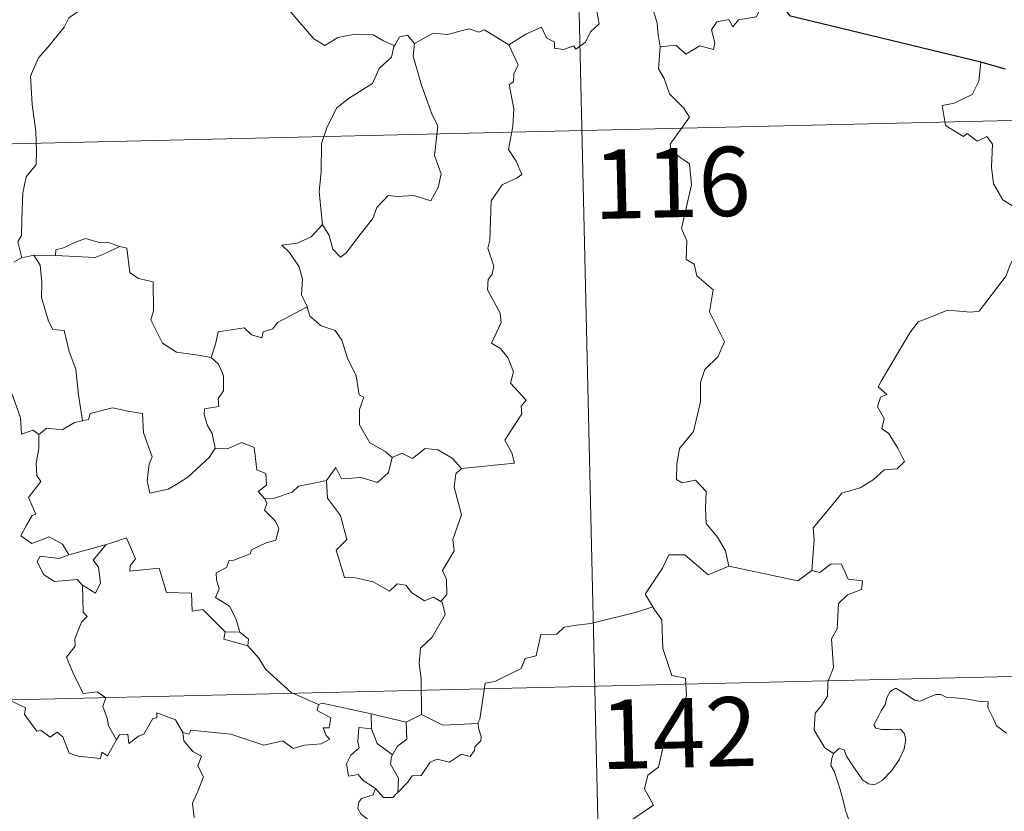
# Model space of a CAD drawing. Units: metres. Extents: x 657515 to 662038, y 743929 to 747002.
# Drawn here: x 658002 to 658108, y 746041 to 746126 of the extents above; entities that cross this region are included whole.
import ezdxf
from ezdxf.enums import TextEntityAlignment as Align

# ---------------------------------------------------------------- set-up
doc = ezdxf.new("R2010")
doc.units = ezdxf.units.M
doc.header["$MEASUREMENT"] = 0
doc.layers.add('Carátula', color=7, linetype='Continuous', lineweight=0)
doc.styles.add('Style-font002', font='font002.shx')

msp = doc.modelspace()

# ---------------------------------------------------------------- linework, layer by layer
at = {"layer": 'Carátula', "color": 7, "linetype": 'Continuous', "lineweight": 0}
for p, q in [((658059.805, 746234.755), (658065.412, 745993.886)), ((658059.805, 746234.755), (658065.412, 745993.886)), ((657797.833, 746108.162), (658327.378, 746120.485)), ((657797.833, 746108.162), (658327.378, 746120.485)), ((657799.234, 746047.944), (658328.775, 746060.271)), ((657799.234, 746047.944), (658328.775, 746060.271))]:
    msp.add_line(p, q, dxfattribs=at)
at = {"layer": 'Carátula', "color": 7, "linetype": 'Continuous', "lineweight": 0, "flags": 128}
for points in [[(658054.701, 746123.596), (658056.532, 746124.783), (658058.237, 746125.515), (658058.785, 746124.375), (658059.641, 746123.901), (658059.668, 746123.267), (658060.611, 746123.091), (658061.756, 746123.506), (658061.969, 746123.155), (658062.999, 746123.901), (658063.542, 746125.03), (658064.493, 746125.904), (658064.27, 746127.028), (658064.444, 746128.49), (658066.071, 746129.02), (658067.667, 746128.073), (658069.155, 746128.264), (658070.386, 746127.308), (658070.78, 746125.959), (658070.867, 746124.688), (658071.113, 746123.39)], [(658054.701, 746123.596), (658056.532, 746124.783), (658058.237, 746125.515), (658058.785, 746124.375), (658059.641, 746123.901), (658059.668, 746123.267), (658060.611, 746123.091), (658061.756, 746123.506), (658061.969, 746123.155), (658062.999, 746123.901), (658063.542, 746125.03), (658064.493, 746125.904), (658064.27, 746127.028), (658064.444, 746128.49), (658066.071, 746129.02), (658067.667, 746128.073), (658069.155, 746128.264), (658070.386, 746127.308), (658070.78, 746125.959), (658070.867, 746124.688), (658071.113, 746123.39)], [(658083.414, 746129.009), (658082.601, 746129.141), (658081.536, 746126.641), (658079.588, 746126.306), (658078.977, 746125.569), (658078.532, 746126.351), (658077.226, 746126.089), (658076.669, 746125.222), (658077.004, 746123.833), (658076.874, 746123.098), (658075.407, 746123.516), (658073.878, 746122.596), (658072.8, 746123.561), (658071.113, 746123.39)], [(658083.414, 746129.009), (658082.601, 746129.141), (658081.536, 746126.641), (658079.588, 746126.306), (658078.977, 746125.569), (658078.532, 746126.351), (658077.226, 746126.089), (658076.669, 746125.222), (658077.004, 746123.833), (658076.874, 746123.098), (658075.407, 746123.516), (658073.878, 746122.596), (658072.8, 746123.561), (658071.113, 746123.39)], [(658042.309, 746123.52), (658041.062, 746124.075), (658039.992, 746124.684), (658038.046, 746124.771), (658036.177, 746124.403), (658034.764, 746123.552), (658033.584, 746124.281), (658030.632, 746127.697), (658030.536, 746127.739)], [(658042.309, 746123.52), (658041.062, 746124.075), (658039.992, 746124.684), (658038.046, 746124.771), (658036.177, 746124.403), (658034.764, 746123.552), (658033.584, 746124.281), (658030.632, 746127.697), (658030.536, 746127.739)], [(658008.709, 746127.673), (658007.04, 746126.544), (658006.556, 746125.514), (658004.842, 746123.446), (658003.764, 746122.192), (658002.91, 746120.206), (658003.062, 746117.161), (658003.477, 746114.236), (658003.547, 746112.007), (658003.508, 746110.639), (658002.414, 746109.3), (658002.056, 746107.591), (658001.938, 746104.683), (658001.906, 746102.954), (658001.508, 746102.283), (658001.969, 746100.519)], [(658008.709, 746127.673), (658007.04, 746126.544), (658006.556, 746125.514), (658004.842, 746123.446), (658003.764, 746122.192), (658002.91, 746120.206), (658003.062, 746117.161), (658003.477, 746114.236), (658003.547, 746112.007), (658003.508, 746110.639), (658002.414, 746109.3), (658002.056, 746107.591), (658001.938, 746104.683), (658001.906, 746102.954), (658001.508, 746102.283), (658001.969, 746100.519)], [(658044.488, 746123.76), (658043.713, 746124.655), (658042.858, 746124.463), (658042.309, 746123.52)], [(658044.488, 746123.76), (658043.713, 746124.655), (658042.858, 746124.463), (658042.309, 746123.52)], [(658054.701, 746123.596), (658052.068, 746125.223), (658051.448, 746124.983), (658050.385, 746125.36), (658048.077, 746124.74), (658046.518, 746124.872), (658044.488, 746123.76)], [(658054.701, 746123.596), (658052.068, 746125.223), (658051.448, 746124.983), (658050.385, 746125.36), (658048.077, 746124.74), (658046.518, 746124.872), (658044.488, 746123.76)], [(658042.309, 746123.52), (658042.263, 746123.427), (658042.006, 746122.27), (658040.668, 746121.035), (658039.921, 746119.423), (658037.332, 746117.816), (658036.044, 746116.738), (658034.989, 746114.629), (658034.403, 746112.939), (658034.382, 746109.9), (658034.162, 746107.67), (658034.505, 746104.161)], [(658042.309, 746123.52), (658042.263, 746123.427), (658042.006, 746122.27), (658040.668, 746121.035), (658039.921, 746119.423), (658037.332, 746117.816), (658036.044, 746116.738), (658034.989, 746114.629), (658034.403, 746112.939), (658034.382, 746109.9), (658034.162, 746107.67), (658034.505, 746104.161)], [(658044.488, 746123.76), (658044.33, 746122.38), (658045.235, 746119.257), (658046.387, 746116.046), (658047, 746114.838), (658046.654, 746111.628), (658047.382, 746109.648), (658047.066, 746108.172), (658046.262, 746106.703), (658044.4, 746107.28), (658042.601, 746107.198), (658041.648, 746107.274), (658040.405, 746105.989), (658039.988, 746104.813), (658038.471, 746102.877), (658037.109, 746101.129), (658036.458, 746100.617), (658035.627, 746101.464), (658035.254, 746102.948), (658034.505, 746104.161)], [(658044.488, 746123.76), (658044.33, 746122.38), (658045.235, 746119.257), (658046.387, 746116.046), (658047, 746114.838), (658046.654, 746111.628), (658047.382, 746109.648), (658047.066, 746108.172), (658046.262, 746106.703), (658044.4, 746107.28), (658042.601, 746107.198), (658041.648, 746107.274), (658040.405, 746105.989), (658039.988, 746104.813), (658038.471, 746102.877), (658037.109, 746101.129), (658036.458, 746100.617), (658035.627, 746101.464), (658035.254, 746102.948), (658034.505, 746104.161)], [(658049.567, 746077.714), (658055.334, 746078.306), (658055.027, 746079.396), (658054.259, 746080.794), (658056.1, 746083.628), (658056.049, 746084.475), (658056.575, 746085.113), (658054.883, 746086.958), (658055.21, 746088.186), (658054.628, 746089.655), (658053.818, 746090.715), (658052.827, 746091.3), (658053.874, 746093.539), (658053.772, 746094.558), (658052.406, 746097.073), (658052.458, 746098.179), (658052.89, 746098.779), (658053.073, 746099.62), (658052.431, 746101.593), (658052.646, 746102.458), (658052.793, 746106.707), (658053.986, 746108.453), (658055.59, 746109.207), (658056.122, 746109.565), (658055.483, 746110.995), (658054.668, 746112.288), (658055.154, 746114.808), (658055.234, 746116.678), (658054.739, 746119.304), (658055.224, 746119.611), (658055.256, 746120.472), (658055.702, 746121.451), (658054.701, 746123.596)], [(658049.567, 746077.714), (658055.334, 746078.306), (658055.027, 746079.396), (658054.259, 746080.794), (658056.1, 746083.628), (658056.049, 746084.475), (658056.575, 746085.113), (658054.883, 746086.958), (658055.21, 746088.186), (658054.628, 746089.655), (658053.818, 746090.715), (658052.827, 746091.3), (658053.874, 746093.539), (658053.772, 746094.558), (658052.406, 746097.073), (658052.458, 746098.179), (658052.89, 746098.779), (658053.073, 746099.62), (658052.431, 746101.593), (658052.646, 746102.458), (658052.793, 746106.707), (658053.986, 746108.453), (658055.59, 746109.207), (658056.122, 746109.565), (658055.483, 746110.995), (658054.668, 746112.288), (658055.154, 746114.808), (658055.234, 746116.678), (658054.739, 746119.304), (658055.224, 746119.611), (658055.256, 746120.472), (658055.702, 746121.451), (658054.701, 746123.596)], [(658071.113, 746123.39), (658070.92, 746121.001), (658071.538, 746119.961), (658072.088, 746118.315), (658073.613, 746116.778), (658074.286, 746115.772), (658072.184, 746112.838), (658072.282, 746112.106), (658074.263, 746110.706), (658074.491, 746108.43), (658073.419, 746103.698), (658073.979, 746102.389), (658073.896, 746100.358), (658074.77, 746099.864), (658075.066, 746098.573), (658076.838, 746097.084), (658076.452, 746094.686), (658078.081, 746091.437), (658077.356, 746089.808), (658075.946, 746088.429), (658075.469, 746087.031), (658075.461, 746084.946), (658074.69, 746081.718), (658073.175, 746079.866), (658072.896, 746078.223), (658072.864, 746076.518), (658073.484, 746076.162), (658074.929, 746076.444), (658076.08, 746075.208), (658076.002, 746073.412), (658076.073, 746071.739), (658077.302, 746070.259), (658078.158, 746068.777), (658078.542, 746067.115)], [(658071.113, 746123.39), (658070.92, 746121.001), (658071.538, 746119.961), (658072.088, 746118.315), (658073.613, 746116.778), (658074.286, 746115.772), (658072.184, 746112.838), (658072.282, 746112.106), (658074.263, 746110.706), (658074.491, 746108.43), (658073.419, 746103.698), (658073.979, 746102.389), (658073.896, 746100.358), (658074.77, 746099.864), (658075.066, 746098.573), (658076.838, 746097.084), (658076.452, 746094.686), (658078.081, 746091.437), (658077.356, 746089.808), (658075.946, 746088.429), (658075.469, 746087.031), (658075.461, 746084.946), (658074.69, 746081.718), (658073.175, 746079.866), (658072.896, 746078.223), (658072.864, 746076.518), (658073.484, 746076.162), (658074.929, 746076.444), (658076.08, 746075.208), (658076.002, 746073.412), (658076.073, 746071.739), (658077.302, 746070.259), (658078.158, 746068.777), (658078.542, 746067.115)], [(658105.812, 746121.749), (658105.601, 746119.663), (658104.874, 746118.244), (658102.956, 746117.283), (658101.638, 746117.054), (658101.984, 746114.856), (658103.934, 746113.673), (658104.346, 746114.002), (658105.418, 746113.193), (658106.473, 746113.688), (658107.108, 746112.842), (658106.994, 746110.343), (658107.212, 746108.564), (658108.219, 746106.805), (658110.195, 746105.574), (658111.814, 746105.068), (658111.89, 746103.065), (658111.198, 746101.59), (658110.699, 746100.837), (658109.504, 746100.777), (658108.918, 746099.613), (658108.575, 746098.587)], [(658105.812, 746121.749), (658105.601, 746119.663), (658104.874, 746118.244), (658102.956, 746117.283), (658101.638, 746117.054), (658101.984, 746114.856), (658103.934, 746113.673), (658104.346, 746114.002), (658105.418, 746113.193), (658106.473, 746113.688), (658107.108, 746112.842), (658106.994, 746110.343), (658107.212, 746108.564), (658108.219, 746106.805), (658110.195, 746105.574), (658111.814, 746105.068), (658111.89, 746103.065), (658111.198, 746101.59), (658110.699, 746100.837), (658109.504, 746100.777), (658108.918, 746099.613), (658108.575, 746098.587)], [(658034.505, 746104.161), (658033.276, 746102.802), (658031.795, 746102.113), (658030.133, 746101.914), (658030.936, 746101.123), (658031.992, 746099.561), (658032.351, 746098.213), (658032.254, 746096.514), (658032.841, 746095.336), (658032.869, 746095.238)], [(658034.505, 746104.161), (658033.276, 746102.802), (658031.795, 746102.113), (658030.133, 746101.914), (658030.936, 746101.123), (658031.992, 746099.561), (658032.351, 746098.213), (658032.254, 746096.514), (658032.841, 746095.336), (658032.869, 746095.238)], [(658012.547, 746101.781), (658011.328, 746102.195), (658010.469, 746102.179), (658008.844, 746102.623), (658007.755, 746102.236), (658006.471, 746101.61), (658005.629, 746101.392), (658005.584, 746100.781)], [(658012.547, 746101.781), (658011.328, 746102.195), (658010.469, 746102.179), (658008.844, 746102.623), (658007.755, 746102.236), (658006.471, 746101.61), (658005.629, 746101.392), (658005.584, 746100.781)], [(658005.584, 746100.781), (658009.901, 746100.579), (658010.983, 746100.995), (658012.547, 746101.781)], [(658005.584, 746100.781), (658009.901, 746100.579), (658010.983, 746100.995), (658012.547, 746101.781)], [(658022.475, 746089.729), (658021.042, 746089.984), (658018.715, 746090.302), (658017.18, 746091.274), (658015.945, 746093.808), (658016.209, 746094.779), (658016.182, 746097.927), (658014.589, 746098.314), (658013.669, 746098.895), (658013.314, 746101.587), (658012.565, 746101.774), (658012.547, 746101.781)], [(658022.475, 746089.729), (658021.042, 746089.984), (658018.715, 746090.302), (658017.18, 746091.274), (658015.945, 746093.808), (658016.209, 746094.779), (658016.182, 746097.927), (658014.589, 746098.314), (658013.669, 746098.895), (658013.314, 746101.587), (658012.565, 746101.774), (658012.547, 746101.781)], [(658001.969, 746100.519), (658001.856, 746100.496), (658001.072, 746100.064)], [(658001.969, 746100.519), (658001.856, 746100.496), (658001.072, 746100.064)], [(658003.253, 746100.835), (658001.969, 746100.519)], [(658003.253, 746100.835), (658001.969, 746100.519)], [(658005.584, 746100.781), (658003.253, 746100.835)], [(658003.253, 746100.835), (658003.938, 746099.744), (658004.122, 746097.9), (658004.094, 746096.255), (658004.846, 746093.692), (658005.32, 746092.765), (658006.544, 746092.671), (658007.076, 746090.389), (658007.803, 746088.457), (658008.091, 746085.675), (658008.522, 746082.867)], [(658005.584, 746100.781), (658003.253, 746100.835)], [(658003.253, 746100.835), (658003.938, 746099.744), (658004.122, 746097.9), (658004.094, 746096.255), (658004.846, 746093.692), (658005.32, 746092.765), (658006.544, 746092.671), (658007.076, 746090.389), (658007.803, 746088.457), (658008.091, 746085.675), (658008.522, 746082.867)], [(658087.538, 746066.645), (658087.783, 746070.029), (658087.68, 746071.289), (658089.344, 746073.262), (658090.769, 746075.046), (658092.772, 746075.631), (658094.178, 746076.486), (658095.361, 746077.561), (658096.752, 746077.66), (658097.564, 746078.457), (658096.826, 746079.924), (658095.839, 746081.554), (658095.098, 746082.019), (658095.355, 746083.127), (658094.622, 746084.398), (658094.966, 746085.43), (658095.65, 746085.732), (658094.694, 746086.566), (658095.025, 746087.158), (658098.133, 746092.422), (658099.032, 746093.611), (658100.925, 746094.309), (658102.235, 746094.852), (658104.76, 746094.639), (658105.653, 746094.758), (658108.575, 746098.587)], [(658087.538, 746066.645), (658087.783, 746070.029), (658087.68, 746071.289), (658089.344, 746073.262), (658090.769, 746075.046), (658092.772, 746075.631), (658094.178, 746076.486), (658095.361, 746077.561), (658096.752, 746077.66), (658097.564, 746078.457), (658096.826, 746079.924), (658095.839, 746081.554), (658095.098, 746082.019), (658095.355, 746083.127), (658094.622, 746084.398), (658094.966, 746085.43), (658095.65, 746085.732), (658094.694, 746086.566), (658095.025, 746087.158), (658098.133, 746092.422), (658099.032, 746093.611), (658100.925, 746094.309), (658102.235, 746094.852), (658104.76, 746094.639), (658105.653, 746094.758), (658108.575, 746098.587)], [(658032.869, 746095.238), (658029.634, 746093.515), (658029.131, 746092.853), (658028.087, 746092.53), (658027.953, 746091.881), (658026.821, 746092.207), (658026.045, 746092.967), (658023.228, 746092.529), (658022.943, 746091.196), (658022.475, 746089.729)], [(658032.869, 746095.238), (658029.634, 746093.515), (658029.131, 746092.853), (658028.087, 746092.53), (658027.953, 746091.881), (658026.821, 746092.207), (658026.045, 746092.967), (658023.228, 746092.529), (658022.943, 746091.196), (658022.475, 746089.729)], [(658032.869, 746095.238), (658033.161, 746094.205), (658034.374, 746093.175), (658035.879, 746092.664), (658036.611, 746091.622), (658037.218, 746089.652), (658038.166, 746087.746), (658038.503, 746085.709), (658038.999, 746085.454), (658038.535, 746084.097), (658038.537, 746082.425), (658039.655, 746080.488), (658041.296, 746079.542), (658042.076, 746078.904)], [(658032.869, 746095.238), (658033.161, 746094.205), (658034.374, 746093.175), (658035.879, 746092.664), (658036.611, 746091.622), (658037.218, 746089.652), (658038.166, 746087.746), (658038.503, 746085.709), (658038.999, 746085.454), (658038.535, 746084.097), (658038.537, 746082.425), (658039.655, 746080.488), (658041.296, 746079.542), (658042.076, 746078.904)], [(658022.475, 746089.729), (658023.248, 746089.001), (658023.791, 746087.735), (658023.809, 746086.135), (658023.207, 746085.313), (658023.29, 746084.441), (658021.745, 746084.169), (658021.716, 746083.51), (658022.076, 746082.378), (658022.558, 746081.517), (658022.908, 746079.898)], [(658022.475, 746089.729), (658023.248, 746089.001), (658023.791, 746087.735), (658023.809, 746086.135), (658023.207, 746085.313), (658023.29, 746084.441), (658021.745, 746084.169), (658021.716, 746083.51), (658022.076, 746082.378), (658022.558, 746081.517), (658022.908, 746079.898)], [(657987.028, 746082.818), (657986.934, 746082.912), (657987.839, 746083.273), (657990.379, 746083.905), (657991.321, 746083.807), (657993.34, 746083.325), (657994.608, 746083.521), (657996.011, 746085.264), (657997.315, 746086.593), (657998.202, 746087.694), (658000.226, 746087.461), (658001.018, 746085.449), (658001.808, 746083.192), (658001.916, 746081.444), (658003.185, 746081.88), (658003.793, 746081.38)], [(657987.028, 746082.818), (657986.934, 746082.912), (657987.839, 746083.273), (657990.379, 746083.905), (657991.321, 746083.807), (657993.34, 746083.325), (657994.608, 746083.521), (657996.011, 746085.264), (657997.315, 746086.593), (657998.202, 746087.694), (658000.226, 746087.461), (658001.018, 746085.449), (658001.808, 746083.192), (658001.916, 746081.444), (658003.185, 746081.88), (658003.793, 746081.38)], [(658022.908, 746079.898), (658022.245, 746078.915), (658019.933, 746076.778), (658018.932, 746076.117), (658017.789, 746075.486), (658015.833, 746075.021), (658015.547, 746076.366), (658015.749, 746078.203), (658016.068, 746078.981), (658015.119, 746081.576), (658015.014, 746083.666), (658013.425, 746083.925), (658011.765, 746084.268), (658009.371, 746083.659), (658009.169, 746083.02), (658008.522, 746082.867)], [(658022.908, 746079.898), (658022.245, 746078.915), (658019.933, 746076.778), (658018.932, 746076.117), (658017.789, 746075.486), (658015.833, 746075.021), (658015.547, 746076.366), (658015.749, 746078.203), (658016.068, 746078.981), (658015.119, 746081.576), (658015.014, 746083.666), (658013.425, 746083.925), (658011.765, 746084.268), (658009.371, 746083.659), (658009.169, 746083.02), (658008.522, 746082.867)], [(658008.522, 746082.867), (658007.676, 746082.685), (658006.327, 746081.907), (658004.657, 746082.068), (658003.793, 746081.38)], [(658008.522, 746082.867), (658007.676, 746082.685), (658006.327, 746081.907), (658004.657, 746082.068), (658003.793, 746081.38)], [(658003.793, 746081.38), (658003.808, 746079.868), (658003.493, 746078.262), (658003.586, 746076.958), (658004.016, 746076.306), (658002.668, 746074.566), (658003.465, 746072.75), (658003.066, 746072.623), (658002.469, 746071.557), (658001.848, 746070.424), (658003.048, 746069.578), (658004.918, 746070.307), (658006.345, 746069.498), (658007.049, 746068.372)], [(658003.793, 746081.38), (658003.808, 746079.868), (658003.493, 746078.262), (658003.586, 746076.958), (658004.016, 746076.306), (658002.668, 746074.566), (658003.465, 746072.75), (658003.066, 746072.623), (658002.469, 746071.557), (658001.848, 746070.424), (658003.048, 746069.578), (658004.918, 746070.307), (658006.345, 746069.498), (658007.049, 746068.372)], [(658022.908, 746079.898), (658022.912, 746079.891), (658024.181, 746079.85), (658025.783, 746080.52), (658027.103, 746079.998), (658027.422, 746077.567), (658028.385, 746077.175), (658028.447, 746075.912), (658027.552, 746075.221), (658028.284, 746074.412)], [(658022.908, 746079.898), (658022.912, 746079.891), (658024.181, 746079.85), (658025.783, 746080.52), (658027.103, 746079.998), (658027.422, 746077.567), (658028.385, 746077.175), (658028.447, 746075.912), (658027.552, 746075.221), (658028.284, 746074.412)], [(658042.076, 746078.904), (658043.132, 746079.357), (658044.285, 746078.8), (658045.651, 746079.868), (658047.021, 746079.729), (658048.555, 746078.843), (658049.567, 746077.714)], [(658042.076, 746078.904), (658043.132, 746079.357), (658044.285, 746078.8), (658045.651, 746079.868), (658047.021, 746079.729), (658048.555, 746078.843), (658049.567, 746077.714)], [(658034.943, 746076.41), (658035.963, 746077.832), (658036.566, 746076.595), (658038.706, 746076.723), (658040.481, 746076.18), (658041.662, 746077.278), (658042.076, 746078.904)], [(658034.943, 746076.41), (658035.963, 746077.832), (658036.566, 746076.595), (658038.706, 746076.723), (658040.481, 746076.18), (658041.662, 746077.278), (658042.076, 746078.904)], [(658049.567, 746077.714), (658048.971, 746077.124), (658048.797, 746075.706), (658049.594, 746072.677), (658048.633, 746070.03), (658048.772, 746068.783), (658047.527, 746066.666), (658047.954, 746065.681), (658047.999, 746064.052), (658047.355, 746063.291)], [(658049.567, 746077.714), (658048.971, 746077.124), (658048.797, 746075.706), (658049.594, 746072.677), (658048.633, 746070.03), (658048.772, 746068.783), (658047.527, 746066.666), (658047.954, 746065.681), (658047.999, 746064.052), (658047.355, 746063.291)], [(658034.943, 746076.41), (658033.042, 746076.015), (658031.915, 746075.803), (658031.254, 746075.161), (658029.318, 746074.514), (658028.284, 746074.412)], [(658034.943, 746076.41), (658033.042, 746076.015), (658031.915, 746075.803), (658031.254, 746075.161), (658029.318, 746074.514), (658028.284, 746074.412)], [(658047.355, 746063.291), (658046.547, 746063.766), (658045.558, 746063.387), (658044.206, 746064.234), (658043.551, 746065.065), (658042.61, 746065.209), (658041.782, 746064.435), (658039.995, 746065.418), (658038.098, 746065.87), (658036.915, 746065.915), (658036.013, 746068.848), (658037.172, 746070.026), (658036.486, 746072.622), (658035.074, 746074.484), (658034.943, 746076.41)], [(658047.355, 746063.291), (658046.547, 746063.766), (658045.558, 746063.387), (658044.206, 746064.234), (658043.551, 746065.065), (658042.61, 746065.209), (658041.782, 746064.435), (658039.995, 746065.418), (658038.098, 746065.87), (658036.915, 746065.915), (658036.013, 746068.848), (658037.172, 746070.026), (658036.486, 746072.622), (658035.074, 746074.484), (658034.943, 746076.41)], [(658028.284, 746074.412), (658028.509, 746073.937), (658028.241, 746073.213), (658029.393, 746072.037), (658029.781, 746071.2), (658029.483, 746069.943), (658028.416, 746069.662), (658026.841, 746068.899), (658026.69, 746068.469), (658024.914, 746067.778), (658024.398, 746067.732), (658024.123, 746067.001), (658023.021, 746066.411), (658023.035, 746065.638), (658023.342, 746064.682), (658022.916, 746063.72), (658024.464, 746062.784), (658025.129, 746061.443), (658025.564, 746059.981)], [(658028.284, 746074.412), (658028.509, 746073.937), (658028.241, 746073.213), (658029.393, 746072.037), (658029.781, 746071.2), (658029.483, 746069.943), (658028.416, 746069.662), (658026.841, 746068.899), (658026.69, 746068.469), (658024.914, 746067.778), (658024.398, 746067.732), (658024.123, 746067.001), (658023.021, 746066.411), (658023.035, 746065.638), (658023.342, 746064.682), (658022.916, 746063.72), (658024.464, 746062.784), (658025.129, 746061.443), (658025.564, 746059.981)], [(658023.961, 746060.006), (658021.576, 746062.447), (658020.387, 746062.267), (658020.347, 746064.193), (658017.633, 746064.275), (658016.814, 746066.909), (658013.664, 746066.582), (658013.683, 746067.158), (658014.269, 746067.94), (658013.309, 746070.214), (658012.016, 746069.748), (658011.114, 746069.467)], [(658023.961, 746060.006), (658021.576, 746062.447), (658020.387, 746062.267), (658020.347, 746064.193), (658017.633, 746064.275), (658016.814, 746066.909), (658013.664, 746066.582), (658013.683, 746067.158), (658014.269, 746067.94), (658013.309, 746070.214), (658012.016, 746069.748), (658011.114, 746069.467)], [(658007.049, 746068.372), (658011.114, 746069.467), (658011.067, 746069.444)], [(658007.049, 746068.372), (658011.114, 746069.467), (658011.067, 746069.444)], [(658011.114, 746069.467), (658011.067, 746069.444), (658009.698, 746067.78), (658010.254, 746067.039), (658010.488, 746065.31), (658009.927, 746064.188), (658008.542, 746065.054)], [(658011.114, 746069.467), (658011.067, 746069.444), (658009.698, 746067.78), (658010.254, 746067.039), (658010.488, 746065.31), (658009.927, 746064.188), (658008.542, 746065.054)], [(658007.049, 746068.372), (658006.008, 746067.966), (658003.945, 746068.222), (658003.603, 746067.622), (658004.296, 746066.238), (658005.494, 746065.485), (658007.964, 746065.667), (658008.542, 746065.054)], [(658007.049, 746068.372), (658006.008, 746067.966), (658003.945, 746068.222), (658003.603, 746067.622), (658004.296, 746066.238), (658005.494, 746065.485), (658007.964, 746065.667), (658008.542, 746065.054)], [(658078.542, 746067.115), (658076.282, 746066.173), (658073.777, 746068.355), (658072.027, 746068.354), (658071.354, 746066.918), (658069.481, 746064.092), (658070.308, 746062.717)], [(658078.542, 746067.115), (658076.282, 746066.173), (658073.777, 746068.355), (658072.027, 746068.354), (658071.354, 746066.918), (658069.481, 746064.092), (658070.308, 746062.717)], [(658078.542, 746067.115), (658085.997, 746065.524), (658087.538, 746066.645)], [(658078.542, 746067.115), (658085.997, 746065.524), (658087.538, 746066.645)], [(658089.87, 746046.839), (658088.943, 746047.45), (658087.773, 746049.359), (658087.878, 746051.198), (658088.592, 746052.071), (658089.218, 746053.038), (658089.258, 746054.561), (658089.858, 746056.148), (658089.67, 746059.246), (658090.258, 746060.326), (658090.4, 746063.076), (658091.385, 746064.017), (658092.917, 746064.613), (658092.998, 746065.543), (658091.447, 746065.725), (658090.742, 746067.341), (658089.627, 746067.385), (658088.404, 746066.455), (658087.538, 746066.645)], [(658089.87, 746046.839), (658088.943, 746047.45), (658087.773, 746049.359), (658087.878, 746051.198), (658088.592, 746052.071), (658089.218, 746053.038), (658089.258, 746054.561), (658089.858, 746056.148), (658089.67, 746059.246), (658090.258, 746060.326), (658090.4, 746063.076), (658091.385, 746064.017), (658092.917, 746064.613), (658092.998, 746065.543), (658091.447, 746065.725), (658090.742, 746067.341), (658089.627, 746067.385), (658088.404, 746066.455), (658087.538, 746066.645)], [(658008.542, 746065.054), (658008.601, 746062.139), (658009.036, 746061.679), (658008.423, 746061.056), (658007.702, 746059.261), (658007.738, 746058.47), (658006.788, 746057.265), (658007.52, 746055.544), (658008.584, 746053.342), (658010.111, 746053.512), (658011.069, 746052.866), (658010.712, 746051.921), (658011.181, 746050.674), (658011.345, 746049.841), (658012.221, 746048.301)], [(658008.542, 746065.054), (658008.601, 746062.139), (658009.036, 746061.679), (658008.423, 746061.056), (658007.702, 746059.261), (658007.738, 746058.47), (658006.788, 746057.265), (658007.52, 746055.544), (658008.584, 746053.342), (658010.111, 746053.512), (658011.069, 746052.866), (658010.712, 746051.921), (658011.181, 746050.674), (658011.345, 746049.841), (658012.221, 746048.301)], [(658045.248, 746051.074), (658045.212, 746054.905), (658044.981, 746056.6), (658045.128, 746058.236), (658046.391, 746059.421), (658047.811, 746061.899), (658047.477, 746063.22), (658047.355, 746063.291)], [(658045.248, 746051.074), (658045.212, 746054.905), (658044.981, 746056.6), (658045.128, 746058.236), (658046.391, 746059.421), (658047.811, 746061.899), (658047.477, 746063.22), (658047.355, 746063.291)], [(658070.308, 746062.717), (658068.535, 746062.145), (658063.593, 746060.9), (658062.03, 746060.733), (658060.697, 746060.524), (658059.886, 746059.763), (658058.159, 746059.713), (658057.662, 746057.429), (658056.481, 746057.135), (658056.048, 746056.027), (658053.2, 746054.622), (658052.146, 746054.458), (658051.564, 746050.549), (658051.369, 746050.199), (658051.38, 746050.073)], [(658070.308, 746062.717), (658068.535, 746062.145), (658063.593, 746060.9), (658062.03, 746060.733), (658060.697, 746060.524), (658059.886, 746059.763), (658058.159, 746059.713), (658057.662, 746057.429), (658056.481, 746057.135), (658056.048, 746056.027), (658053.2, 746054.622), (658052.146, 746054.458), (658051.564, 746050.549), (658051.369, 746050.199), (658051.38, 746050.073)], [(658070.308, 746062.717), (658070.524, 746062.35), (658071.272, 746061.325), (658071.388, 746058.196), (658072.353, 746055.296), (658073.845, 746054.995), (658073.956, 746053.087), (658072.967, 746050.817), (658071.775, 746049.189), (658070.93, 746045.36), (658069.75, 746044.469), (658069.398, 746043.004), (658070.371, 746041.232), (658065.24, 746037.756), (658065.014, 746035.538)], [(658070.308, 746062.717), (658070.524, 746062.35), (658071.272, 746061.325), (658071.388, 746058.196), (658072.353, 746055.296), (658073.845, 746054.995), (658073.956, 746053.087), (658072.967, 746050.817), (658071.775, 746049.189), (658070.93, 746045.36), (658069.75, 746044.469), (658069.398, 746043.004), (658070.371, 746041.232), (658065.24, 746037.756), (658065.014, 746035.538)], [(658023.961, 746060.006), (658023.827, 746059.238), (658026.419, 746058.482)], [(658023.961, 746060.006), (658023.827, 746059.238), (658026.419, 746058.482)], [(658025.564, 746059.981), (658023.961, 746060.006)], [(658025.564, 746059.981), (658023.961, 746060.006)], [(658025.564, 746059.981), (658026.519, 746059.227), (658026.419, 746058.482)], [(658025.564, 746059.981), (658026.519, 746059.227), (658026.419, 746058.482)], [(658026.419, 746058.482), (658027.575, 746057.189), (658028.392, 746055.936), (658031.114, 746053.426), (658034.095, 746052.141)], [(658026.419, 746058.482), (658027.575, 746057.189), (658028.392, 746055.936), (658031.114, 746053.426), (658034.095, 746052.141)], [(658012.221, 746048.301), (658011.228, 746046.588), (658010.626, 746046.988), (658010.475, 746046.292), (658008.066, 746046.534), (658007.09, 746046.851), (658006.385, 746048.654), (658005.771, 746049.137), (658005.008, 746048.602), (658004.051, 746049.321), (658003.582, 746049.261), (658002.249, 746051.048), (658002.336, 746051.792), (658000.634, 746052.617), (657998.55, 746055.473), (657996.01, 746057.128), (657995.166, 746056.259), (657994.659, 746055.241), (657992.071, 746053.722)], [(658012.221, 746048.301), (658011.228, 746046.588), (658010.626, 746046.988), (658010.475, 746046.292), (658008.066, 746046.534), (658007.09, 746046.851), (658006.385, 746048.654), (658005.771, 746049.137), (658005.008, 746048.602), (658004.051, 746049.321), (658003.582, 746049.261), (658002.249, 746051.048), (658002.336, 746051.792), (658000.634, 746052.617), (657998.55, 746055.473), (657996.01, 746057.128), (657995.166, 746056.259), (657994.659, 746055.241), (657992.071, 746053.722)], [(658089.87, 746046.839), (658090.497, 746047.362), (658091.03, 746047.239), (658091.286, 746046.556), (658091.957, 746045.506), (658092.542, 746044.649), (658092.994, 746043.997), (658093.666, 746043.545), (658094.276, 746043.435), (658095.128, 746043.915), (658096.176, 746044.992), (658097.032, 746046.208), (658097.531, 746047.344), (658097.702, 746048.338), (658097.511, 746049.03), (658097.114, 746049.459), (658096.003, 746049.421), (658095.073, 746049.449), (658094.457, 746049.585), (658094.241, 746049.928), (658094.587, 746050.58), (658095.017, 746051.464), (658095.463, 746052.121), (658095.664, 746052.892), (658096.019, 746053.546), (658096.627, 746053.905), (658097.164, 746053.591), (658097.967, 746053.087), (658098.634, 746052.597), (658099.255, 746052.495), (658099.985, 746052.818), (658100.966, 746053.223), (658101.496, 746053.214), (658102.141, 746052.917), (658103.034, 746052.863), (658104.471, 746052.731), (658105.536, 746052.513), (658106.638, 746052.427), (658106.574, 746051.801), (658107.17, 746050.653), (658107.519, 746049.847), (658108.595, 746049.048)], [(658089.87, 746046.839), (658090.497, 746047.362), (658091.03, 746047.239), (658091.286, 746046.556), (658091.957, 746045.506), (658092.542, 746044.649), (658092.994, 746043.997), (658093.666, 746043.545), (658094.276, 746043.435), (658095.128, 746043.915), (658096.176, 746044.992), (658097.032, 746046.208), (658097.531, 746047.344), (658097.702, 746048.338), (658097.511, 746049.03), (658097.114, 746049.459), (658096.003, 746049.421), (658095.073, 746049.449), (658094.457, 746049.585), (658094.241, 746049.928), (658094.587, 746050.58), (658095.017, 746051.464), (658095.463, 746052.121), (658095.664, 746052.892), (658096.019, 746053.546), (658096.627, 746053.905), (658097.164, 746053.591), (658097.967, 746053.087), (658098.634, 746052.597), (658099.255, 746052.495), (658099.985, 746052.818), (658100.966, 746053.223), (658101.496, 746053.214), (658102.141, 746052.917), (658103.034, 746052.863), (658104.471, 746052.731), (658105.536, 746052.513), (658106.638, 746052.427), (658106.574, 746051.801), (658107.17, 746050.653), (658107.519, 746049.847), (658108.595, 746049.048)], [(658034.095, 746052.141), (658033.957, 746051.48), (658035.425, 746050.686), (658035.255, 746049.616), (658034.576, 746049.602), (658034.915, 746048.783), (658035.326, 746048.379), (658034.365, 746047.896), (658032.571, 746047.749), (658031.358, 746047.374), (658030.233, 746048.216), (658028.167, 746047.72), (658024.594, 746048.925), (658020.275, 746049.363), (658020.046, 746048.941), (658019.382, 746049.098)], [(658034.095, 746052.141), (658033.957, 746051.48), (658035.425, 746050.686), (658035.255, 746049.616), (658034.576, 746049.602), (658034.915, 746048.783), (658035.326, 746048.379), (658034.365, 746047.896), (658032.571, 746047.749), (658031.358, 746047.374), (658030.233, 746048.216), (658028.167, 746047.72), (658024.594, 746048.925), (658020.275, 746049.363), (658020.046, 746048.941), (658019.382, 746049.098)], [(658034.095, 746052.141), (658034.485, 746052.294), (658039.785, 746051.117)], [(658034.095, 746052.141), (658034.485, 746052.294), (658039.785, 746051.117)], [(658012.221, 746048.301), (658012.526, 746048.85), (658013.429, 746048.936), (658013.561, 746047.922), (658014.584, 746048.716), (658015.181, 746048.924), (658016.161, 746050.614), (658016.58, 746050.703), (658016.569, 746051.233), (658018.609, 746050.468), (658019.382, 746049.098)], [(658012.221, 746048.301), (658012.526, 746048.85), (658013.429, 746048.936), (658013.561, 746047.922), (658014.584, 746048.716), (658015.181, 746048.924), (658016.161, 746050.614), (658016.58, 746050.703), (658016.569, 746051.233), (658018.609, 746050.468), (658019.382, 746049.098)], [(658039.824, 746049.5), (658039.785, 746051.117)], [(658039.785, 746051.117), (658043.601, 746050.216)], [(658039.824, 746049.5), (658039.785, 746051.117)], [(658039.785, 746051.117), (658043.601, 746050.216)], [(658045.248, 746051.074), (658043.601, 746050.216)], [(658045.248, 746051.074), (658043.601, 746050.216)], [(658051.38, 746050.073), (658047.559, 746049.892), (658045.248, 746051.074)], [(658051.38, 746050.073), (658047.559, 746049.892), (658045.248, 746051.074)], [(658043.601, 746050.216), (658043.655, 746048.399), (658042.649, 746047.609), (658042.114, 746046.68)], [(658043.601, 746050.216), (658043.655, 746048.399), (658042.649, 746047.609), (658042.114, 746046.68)], [(658051.38, 746050.073), (658051.402, 746049.573), (658051.716, 746048.674), (658051.658, 746048.193), (658051.029, 746047.572), (658050.986, 746047.143), (658050.509, 746046.518), (658049.595, 746046.766), (658048.292, 746045.896), (658046.947, 746046.217), (658046.184, 746045.897), (658045.198, 746044.465), (658044.241, 746044.409), (658043.765, 746043.722), (658042.666, 746042.594)], [(658051.38, 746050.073), (658051.402, 746049.573), (658051.716, 746048.674), (658051.658, 746048.193), (658051.029, 746047.572), (658050.986, 746047.143), (658050.509, 746046.518), (658049.595, 746046.766), (658048.292, 746045.896), (658046.947, 746046.217), (658046.184, 746045.897), (658045.198, 746044.465), (658044.241, 746044.409), (658043.765, 746043.722), (658042.666, 746042.594)], [(658019.382, 746049.098), (658019.485, 746048.188), (658020.492, 746047.053), (658021.415, 746046.535), (658021.013, 746045.479), (658021.641, 746044.315), (658021.045, 746042.829), (658020.456, 746041.465), (658020.63, 746039.869)], [(658019.382, 746049.098), (658019.485, 746048.188), (658020.492, 746047.053), (658021.415, 746046.535), (658021.013, 746045.479), (658021.641, 746044.315), (658021.045, 746042.829), (658020.456, 746041.465), (658020.63, 746039.869)], [(658040.249, 746043.04), (658038.935, 746043.924), (658038.375, 746044.541), (658037.325, 746044.38), (658037.113, 746045.706), (658037.591, 746046.657), (658038.476, 746047.436), (658038.339, 746048.093), (658038.466, 746049.636), (658039.824, 746049.5)], [(658040.249, 746043.04), (658038.935, 746043.924), (658038.375, 746044.541), (658037.325, 746044.38), (658037.113, 746045.706), (658037.591, 746046.657), (658038.476, 746047.436), (658038.339, 746048.093), (658038.466, 746049.636), (658039.824, 746049.5)], [(658039.824, 746049.5), (658040.452, 746047.93), (658042.114, 746046.68)], [(658039.824, 746049.5), (658040.452, 746047.93), (658042.114, 746046.68)], [(658042.114, 746046.68), (658041.978, 746046.463), (658041.883, 746045.693), (658042.753, 746044.146), (658042.666, 746042.594)], [(658042.114, 746046.68), (658041.978, 746046.463), (658041.883, 746045.693), (658042.753, 746044.146), (658042.666, 746042.594)], [(658090.56, 746034.116), (658090.671, 746035.417), (658090.734, 746036.233), (658090.58, 746036.987), (658090.899, 746037.687), (658091.773, 746038.79), (658091.53, 746039.64), (658091.166, 746040.64), (658090.928, 746041.753), (658090.602, 746042.935), (658090.344, 746043.712), (658089.956, 746044.929), (658089.585, 746045.542), (658089.689, 746046.305), (658089.855, 746046.817), (658089.87, 746046.839)], [(658090.56, 746034.116), (658090.671, 746035.417), (658090.734, 746036.233), (658090.58, 746036.987), (658090.899, 746037.687), (658091.773, 746038.79), (658091.53, 746039.64), (658091.166, 746040.64), (658090.928, 746041.753), (658090.602, 746042.935), (658090.344, 746043.712), (658089.956, 746044.929), (658089.585, 746045.542), (658089.689, 746046.305), (658089.855, 746046.817), (658089.87, 746046.839)], [(658040.249, 746043.04), (658039.993, 746042.35), (658038.758, 746041.949), (658038.442, 746041.543), (658038.36, 746040.885), (658038.674, 746040.283), (658039.448, 746039.692), (658039.461, 746038.984)], [(658040.249, 746043.04), (658039.993, 746042.35), (658038.758, 746041.949), (658038.442, 746041.543), (658038.36, 746040.885), (658038.674, 746040.283), (658039.448, 746039.692), (658039.461, 746038.984)], [(658042.666, 746042.594), (658042.493, 746042.474), (658042.137, 746042.06), (658041.113, 746042.082), (658040.249, 746043.04)], [(658042.666, 746042.594), (658042.493, 746042.474), (658042.137, 746042.06), (658041.113, 746042.082), (658040.249, 746043.04)]]:
    msp.add_lwpolyline(points, dxfattribs=at)
at = {"layer": 'Carátula', "color": 7, "linetype": 'Continuous', "lineweight": 30, "flags": 128}
for points in [[(658105.812, 746121.749), (658085.228, 746126.705), (658083.414, 746129.009)], [(658105.812, 746121.749), (658085.228, 746126.705), (658083.414, 746129.009)], [(658108.494, 746120.995), (658105.812, 746121.749)], [(658108.494, 746120.995), (658105.812, 746121.749)]]:
    msp.add_lwpolyline(points, dxfattribs=at)
at = {"layer": 'Carátula', "color": 7, "linetype": 'Continuous', "lineweight": 0}
msp.add_3dface([(657584.493, 743928.852), (662038.282, 744032.501), (661969.183, 747001.709), (657515.394, 746898.06)], dxfattribs=at)
msp.add_3dface([(657584.493, 743928.852), (662038.282, 744032.501), (661969.183, 747001.709), (657515.394, 746898.06)], dxfattribs=at)

# ---------------------------------------------------------------- texts
at = {"layer": 'Carátula', "color": 7, "linetype": 'Continuous', "lineweight": 13, "style": 'Style-font002'}
for s, p in [('116', (658072.374, 746108.676)), ('116', (658072.374, 746108.676)), ('142', (658073.105, 746049.062)), ('142', (658073.105, 746049.062))]:
    msp.add_text(s, height=7.4999, rotation=1.33315, dxfattribs=at).set_placement(p, align=Align.MIDDLE_CENTER)

doc.saveas('drawing.dxf')
